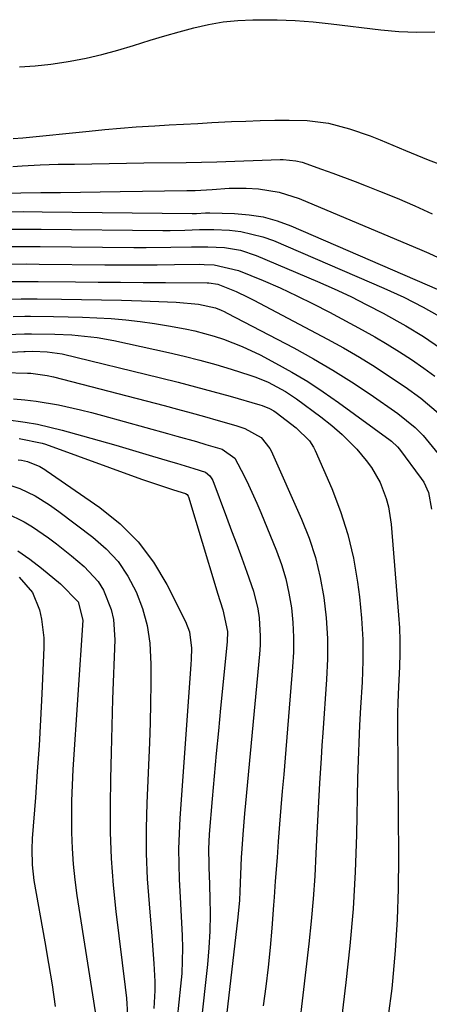
# Model space of a CAD drawing. Units: inches. Extents: x 1841434 to 1846808, y 421149 to 426488.
# Drawn here: x 1843794 to 1843875, y 424413 to 424606 of the extents above; entities that cross this region are included whole.
import ezdxf

# ---------------------------------------------------------------- set-up
doc = ezdxf.new("R2010")
doc.units = ezdxf.units.IN
doc.header["$MEASUREMENT"] = 0
doc.layers.add('7', color=7, linetype='Continuous')
doc.layers.add('8', color=7, linetype='Continuous')

msp = doc.modelspace()

# ---------------------------------------------------------------- linework, layer by layer
at = {"layer": '7', "color": 18}
for points in [[(1843794.41, 424597.12, 1668), (1843797.47, 424597.31, 1668), (1843800.52, 424597.66, 1668), (1843803.56, 424598.1, 1668), (1843804.31, 424598.23, 1668), (1843807.45, 424598.84, 1668), (1843810.58, 424599.54, 1668), (1843813.67, 424600.38, 1668), (1843816.74, 424601.3, 1668), (1843820.04, 424602.35, 1668), (1843822.87, 424603.21, 1668), (1843825.71, 424604.03, 1668), (1843828.56, 424604.82, 1668), (1843831.43, 424605.47, 1668), (1843834.32, 424605.97, 1668), (1843837.24, 424606.25, 1668), (1843840.18, 424606.38, 1668), (1843841.37, 424606.39, 1668), (1843844.92, 424606.35, 1668), (1843848.46, 424606.21, 1668), (1843852, 424605.94, 1668), (1843855.53, 424605.58, 1668), (1843865.28, 424604.39, 1668), (1843868.81, 424604.08, 1668), (1843872.34, 424603.92, 1668), (1843875.87, 424603.99, 1668)], [(1843793.11, 424577.62, 1672), (1843794.94, 424577.74, 1672), (1843798.45, 424577.93, 1672), (1843801.96, 424578.03, 1672), (1843805.22, 424578.08, 1672), (1843808.6, 424578.13, 1672), (1843811.99, 424578.19, 1672), (1843815.37, 424578.23, 1672), (1843818.76, 424578.28, 1672), (1843827.11, 424578.38, 1672), (1843830.12, 424578.44, 1672), (1843833.12, 424578.53, 1672), (1843845.51, 424578.96, 1672), (1843846.13, 424578.97, 1672), (1843848.6, 424578.71, 1672), (1843849.8, 424578.41, 1672), (1843853.63, 424577.08, 1672), (1843855.84, 424576.29, 1672), (1843860.22, 424574.66, 1672), (1843862.4, 424573.81, 1672), (1843865.02, 424572.78, 1672), (1843868.48, 424571.36, 1672), (1843871.93, 424569.89, 1672), (1843875.33, 424568.33, 1672)], [(1843790.78, 424572.32, 1674), (1843794.67, 424572.4, 1674), (1843798.56, 424572.46, 1674), (1843802.45, 424572.51, 1674), (1843806.34, 424572.56, 1674), (1843810.23, 424572.61, 1674), (1843814.12, 424572.67, 1674), (1843827.2, 424572.87, 1674), (1843828.86, 424572.91, 1674), (1843832.19, 424573.09, 1674), (1843835.51, 424573.34, 1674), (1843838.84, 424573.37, 1674), (1843841.29, 424573.22, 1674), (1843845.34, 424572.57, 1674), (1843849.23, 424571.29, 1674), (1843873.32, 424561.17, 1674), (1843874.67, 424560.59, 1674), (1843877.36, 424559.38, 1674)], [(1843791.47, 424568.73, 1676), (1843795.17, 424568.74, 1676), (1843798.87, 424568.72, 1676), (1843828.23, 424568.39, 1676), (1843829.11, 424568.4, 1676), (1843830.86, 424568.51, 1676), (1843831.74, 424568.51, 1676), (1843836.59, 424568.38, 1676), (1843839.42, 424568.14, 1676), (1843842.21, 424567.69, 1676), (1843844.92, 424566.93, 1676), (1843847.59, 424565.95, 1676), (1843878.7, 424552.46, 1676)], [(1843792.13, 424565.31, 1678), (1843795.4, 424565.31, 1678), (1843798.67, 424565.3, 1678), (1843822.53, 424565.04, 1678), (1843823.96, 424565.04, 1678), (1843826.82, 424565.11, 1678), (1843829.67, 424565.23, 1678), (1843832.53, 424565.23, 1678), (1843835.58, 424565.08, 1678), (1843837.8, 424564.83, 1678), (1843842.1, 424563.82, 1678), (1843844.19, 424563.05, 1678), (1843865.86, 424553.74, 1678), (1843869.76, 424551.95, 1678), (1843873.56, 424549.97, 1678), (1843876.23, 424548.47, 1678)], [(1843791.03, 424558.43, 1682), (1843795.86, 424558.47, 1682), (1843798.27, 424558.46, 1682), (1843811.12, 424558.33, 1682), (1843814.53, 424558.31, 1682), (1843817.95, 424558.3, 1682), (1843821.37, 424558.32, 1682), (1843824.78, 424558.34, 1682), (1843829.64, 424558.4, 1682), (1843830.63, 424558.39, 1682), (1843832.59, 424558.3, 1682), (1843837.36, 424557.22, 1682), (1843842.19, 424555.2, 1682), (1843845.5, 424553.76, 1682), (1843848.77, 424552.25, 1682), (1843852, 424550.65, 1682), (1843855.2, 424548.99, 1682), (1843861.6, 424545.54, 1682), (1843864.06, 424544.17, 1682), (1843866.49, 424542.74, 1682), (1843868.88, 424541.25, 1682), (1843871.24, 424539.71, 1682), (1843873.65, 424538.04, 1682), (1843875.83, 424536.44, 1682)], [(1843792.12, 424555.02, 1684), (1843796.08, 424555.05, 1684), (1843798.06, 424555.04, 1684), (1843805.39, 424554.97, 1684), (1843809.81, 424554.93, 1684), (1843814.22, 424554.89, 1684), (1843818.64, 424554.86, 1684), (1843823.06, 424554.82, 1684), (1843831.19, 424554.76, 1684), (1843831.54, 424554.75, 1684), (1843833.26, 424554.53, 1684), (1843836.86, 424553.08, 1684), (1843839.2, 424551.98, 1684), (1843840.35, 424551.39, 1684), (1843854.79, 424543.74, 1684), (1843857.96, 424541.99, 1684), (1843861.08, 424540.18, 1684), (1843864.15, 424538.27, 1684), (1843867.17, 424536.29, 1684), (1843870.02, 424534.37, 1684), (1843873.09, 424532.14, 1684), (1843876.57, 424529.22, 1684)], [(1843791.67, 424551.57, 1686), (1843794.76, 424551.62, 1686), (1843796.31, 424551.62, 1686), (1843797.86, 424551.62, 1686), (1843802.63, 424551.57, 1686), (1843806.56, 424551.52, 1686), (1843810.49, 424551.45, 1686), (1843814.42, 424551.35, 1686), (1843818.35, 424551.23, 1686), (1843825.15, 424550.99, 1686), (1843829.48, 424550.61, 1686), (1843832.81, 424549.87, 1686), (1843833.97, 424549.4, 1686), (1843834.54, 424549.13, 1686), (1843835.1, 424548.85, 1686), (1843848.17, 424541.99, 1686), (1843852.02, 424539.88, 1686), (1843855.81, 424537.67, 1686), (1843859.52, 424535.34, 1686), (1843863.17, 424532.9, 1686), (1843868.58, 424529.16, 1686), (1843872.01, 424526.39, 1686), (1843873.56, 424524.83, 1686), (1843876.52, 424521.25, 1686)], [(1843793.19, 424548.16, 1688), (1843795.42, 424548.2, 1688), (1843796.54, 424548.2, 1688), (1843801.09, 424548.16, 1688), (1843803.92, 424548.11, 1688), (1843806.75, 424548.03, 1688), (1843809.58, 424547.91, 1688), (1843812.4, 424547.75, 1688), (1843815.24, 424547.51, 1688), (1843818.06, 424547.21, 1688), (1843820.86, 424546.81, 1688), (1843823.65, 424546.33, 1688), (1843826.88, 424545.73, 1688), (1843828.79, 424545.33, 1688), (1843832.57, 424544.33, 1688), (1843834.43, 424543.73, 1688), (1843838.07, 424542.31, 1688), (1843841.59, 424540.62, 1688), (1843844.59, 424539.03, 1688), (1843847.78, 424537.26, 1688), (1843850.92, 424535.39, 1688), (1843853.97, 424533.4, 1688), (1843856.96, 424531.31, 1688), (1843867.1, 424523.93, 1688), (1843867.35, 424523.74, 1688), (1843868.52, 424522.61, 1688), (1843868.92, 424522.11, 1688), (1843873.15, 424516.38, 1688), (1843873.65, 424515.65, 1688), (1843874.6, 424513.65, 1688), (1843875.19, 424510.34, 1688)], [(1843776.84, 424540.31, 1692), (1843795.25, 424541.3, 1692), (1843795.5, 424541.31, 1692), (1843796.99, 424541.35, 1692), (1843799.85, 424541.26, 1692), (1843802.76, 424540.82, 1692), (1843822.08, 424536.13, 1692), (1843825.5, 424535.28, 1692), (1843828.92, 424534.39, 1692), (1843832.32, 424533.47, 1692), (1843835.71, 424532.52, 1692), (1843841.52, 424530.85, 1692), (1843842, 424530.69, 1692), (1843843.39, 424530.12, 1692), (1843844.28, 424529.63, 1692), (1843844.7, 424529.36, 1692), (1843848.66, 424526.33, 1692), (1843851.28, 424523.76, 1692), (1843852.07, 424522.53, 1692), (1843852.39, 424521.87, 1692), (1843855.63, 424514.4, 1692), (1843857.35, 424509.94, 1692), (1843858.81, 424505.4, 1692), (1843859.87, 424500.75, 1692), (1843860.67, 424496.04, 1692), (1843861.04, 424493.16, 1692), (1843861.45, 424488.98, 1692), (1843861.7, 424484.8, 1692), (1843861.72, 424480.61, 1692), (1843861.59, 424476.41, 1692), (1843861.29, 424471.48, 1692), (1843861.1, 424468.02, 1692), (1843860.93, 424464.55, 1692), (1843860.85, 424462.82, 1692), (1843860.74, 424459.35, 1692), (1843860.69, 424457.62, 1692), (1843860.46, 424446.52, 1692), (1843860.2, 424439.25, 1692), (1843859.8, 424431.99, 1692), (1843859.18, 424424.74, 1692), (1843858.42, 424417.5, 1692), (1843856.05, 424397.8, 1692)], [(1843791.36, 424537.16, 1694), (1843796, 424537.06, 1694), (1843796.64, 424537.03, 1694), (1843799.82, 424536.6, 1694), (1843801.07, 424536.31, 1694), (1843822.74, 424530.68, 1694), (1843825.4, 424529.98, 1694), (1843828.05, 424529.27, 1694), (1843830.69, 424528.53, 1694), (1843833.33, 424527.78, 1694), (1843836.84, 424526.77, 1694), (1843838.57, 424526.17, 1694), (1843841.78, 424524.43, 1694), (1843843.49, 424522.29, 1694), (1843843.73, 424521.79, 1694), (1843849.7, 424508.42, 1694), (1843851.18, 424504.68, 1694), (1843852.44, 424500.88, 1694), (1843853.38, 424496.99, 1694), (1843854.1, 424493.04, 1694), (1843854.52, 424489.03, 1694), (1843854.78, 424485.02, 1694), (1843854.78, 424481, 1694), (1843854.62, 424476.98, 1694), (1843853.86, 424466.47, 1694), (1843853.69, 424464.01, 1694), (1843853.53, 424461.55, 1694), (1843853.22, 424456.63, 1694), (1843852.95, 424451.71, 1694), (1843852.83, 424449.25, 1694), (1843852.71, 424446.79, 1694), (1843852.53, 424442.82, 1694), (1843852.29, 424438.38, 1694), (1843851.98, 424433.95, 1694), (1843851.58, 424429.52, 1694), (1843851.12, 424425.1, 1694), (1843848.09, 424398.79, 1694)], [(1843793.21, 424532.02, 1696), (1843795.43, 424531.83, 1696), (1843797.64, 424531.58, 1696), (1843802.03, 424530.84, 1696), (1843806.38, 424529.88, 1696), (1843808.54, 424529.33, 1696), (1843810.69, 424528.76, 1696), (1843823.39, 424525.23, 1696), (1843825.28, 424524.7, 1696), (1843829.08, 424523.62, 1696), (1843830.97, 424523.08, 1696), (1843834.14, 424522.12, 1696), (1843836.62, 424520.35, 1696), (1843838.48, 424516.92, 1696), (1843839.33, 424515.14, 1696), (1843840.95, 424511.56, 1696), (1843841.72, 424509.75, 1696), (1843844.78, 424502.23, 1696), (1843845.77, 424499.5, 1696), (1843846.62, 424496.73, 1696), (1843847.24, 424493.91, 1696), (1843847.72, 424491.04, 1696), (1843847.99, 424488.15, 1696), (1843848.14, 424485.25, 1696), (1843848.11, 424482.35, 1696), (1843847.96, 424479.45, 1696), (1843846.47, 424461.59, 1696), (1843846.2, 424458.33, 1696), (1843845.93, 424455.08, 1696), (1843845.67, 424451.83, 1696), (1843845.41, 424448.58, 1696), (1843845.14, 424445.19, 1696), (1843844.9, 424442.07, 1696), (1843844.56, 424437.39, 1696), (1843844.33, 424434.27, 1696), (1843844.21, 424432.71, 1696), (1843843.86, 424428.19, 1696), (1843843.53, 424424.37, 1696), (1843843.15, 424420.56, 1696), (1843842.7, 424416.76, 1696), (1843842.21, 424412.96, 1696)], [(1843791.79, 424527.99, 1698), (1843795.49, 424527.47, 1698), (1843797.94, 424527.04, 1698), (1843802.78, 424525.87, 1698), (1843806.78, 424524.76, 1698), (1843810.04, 424523.84, 1698), (1843813.3, 424522.9, 1698), (1843816.56, 424521.95, 1698), (1843819.81, 424520.98, 1698), (1843824.02, 424519.72, 1698), (1843825.16, 424519.38, 1698), (1843828.61, 424518.37, 1698), (1843830.87, 424517.63, 1698), (1843831.72, 424516.94, 1698), (1843832.13, 424516.34, 1698), (1843832.29, 424516.01, 1698), (1843834.98, 424508.83, 1698), (1843835.99, 424506.13, 1698), (1843836.99, 424503.43, 1698), (1843838, 424500.73, 1698), (1843838.99, 424498.03, 1698), (1843840.3, 424494.29, 1698), (1843841.13, 424490.82, 1698), (1843841.4, 424489.05, 1698), (1843841.62, 424485.47, 1698), (1843841.58, 424483.68, 1698), (1843841.47, 424481.9, 1698), (1843838.7, 424452.69, 1698), (1843838.52, 424450.64, 1698), (1843838.18, 424446.53, 1698), (1843837.98, 424443.71, 1698), (1843837.88, 424442.04, 1698), (1843837.73, 424438.7, 1698), (1843837.61, 424435.35, 1698), (1843837.52, 424433.68, 1698), (1843837.22, 424430.35, 1698), (1843835.02, 424411.02, 1698)], [(1843794.17, 424520.05, 1702), (1843794.77, 424519.98, 1702), (1843795.96, 424519.73, 1702), (1843798.36, 424518.77, 1702), (1843799.34, 424518.16, 1702), (1843799.66, 424517.94, 1702), (1843810.16, 424510.71, 1702), (1843814.12, 424507.52, 1702), (1843817.69, 424503.99, 1702), (1843820.69, 424499.97, 1702), (1843823.31, 424495.61, 1702), (1843826.97, 424488.32, 1702), (1843827.73, 424486.32, 1702), (1843828.11, 424483.12, 1702), (1843828.09, 424480.95, 1702), (1843828.03, 424479.87, 1702), (1843825.85, 424449.77, 1702), (1843825.69, 424446.77, 1702), (1843825.6, 424443.76, 1702), (1843825.62, 424440.76, 1702), (1843825.71, 424437.75, 1702), (1843825.88, 424434.23, 1702), (1843826.01, 424431.74, 1702), (1843826.27, 424426.75, 1702), (1843826.34, 424424.26, 1702), (1843826.21, 424419.29, 1702), (1843826, 424416.81, 1702), (1843824.97, 424407.38, 1702)], [(1843790.24, 424515.78, 1704), (1843794.47, 424514.41, 1704), (1843797.48, 424513, 1704), (1843800.29, 424511.21, 1704), (1843801.2, 424510.56, 1704), (1843802.1, 424509.91, 1704), (1843808.78, 424504.91, 1704), (1843811.4, 424502.61, 1704), (1843813.74, 424500.09, 1704), (1843815.66, 424497.24, 1704), (1843817.3, 424494.17, 1704), (1843818.51, 424490.88, 1704), (1843819.44, 424487.52, 1704), (1843819.94, 424484.09, 1704), (1843820.17, 424479.98, 1704), (1843820.16, 424476.14, 1704), (1843820.11, 424472.29, 1704), (1843820, 424468.45, 1704), (1843819.87, 424464.61, 1704), (1843819.36, 424452.73, 1704), (1843819.24, 424447.77, 1704), (1843819.26, 424442.82, 1704), (1843819.46, 424437.87, 1704), (1843819.8, 424432.92, 1704), (1843820.35, 424426.58, 1704), (1843820.64, 424423.03, 1704), (1843820.77, 424421.26, 1704), (1843820.96, 424417.71, 1704), (1843820.97, 424415.94, 1704), (1843820.74, 424412.4, 1704)], [(1843791.87, 424509.56, 1706), (1843795.31, 424507.9, 1706), (1843796.95, 424506.93, 1706), (1843800.1, 424504.75, 1706), (1843801.63, 424503.6, 1706), (1843804.62, 424501.2, 1706), (1843807.11, 424499.11, 1706), (1843809.83, 424496.17, 1706), (1843810.86, 424494.47, 1706), (1843812.36, 424490.72, 1706), (1843812.82, 424488.76, 1706), (1843813.08, 424484.73, 1706), (1843812.67, 424473.09, 1706), (1843812.5, 424467.88, 1706), (1843812.36, 424462.66, 1706), (1843812.25, 424457.45, 1706), (1843812.17, 424452.23, 1706), (1843812.2, 424447.02, 1706), (1843812.38, 424441.82, 1706), (1843812.77, 424436.62, 1706), (1843813.3, 424431.44, 1706), (1843815.12, 424416.62, 1706), (1843815.36, 424414.45, 1706), (1843815.6, 424411.19, 1706)], [(1843794.06, 424502.21, 1708), (1843796.45, 424500.58, 1708), (1843798.75, 424498.82, 1708), (1843802.46, 424495.72, 1708), (1843805.91, 424492.2, 1708), (1843806.79, 424488.62, 1708), (1843804.88, 424459.32, 1708), (1843804.72, 424456.23, 1708), (1843804.61, 424453.13, 1708), (1843804.57, 424450.03, 1708), (1843804.59, 424446.92, 1708), (1843804.71, 424443.83, 1708), (1843804.92, 424440.74, 1708), (1843805.25, 424437.66, 1708), (1843805.67, 424434.59, 1708), (1843810.03, 424406.77, 1708)]]:
    msp.add_polyline3d(points, dxfattribs=at)
at = {"layer": '8', "color": 18}
for points in [[(1843793.17, 424583.07, 1670), (1843795.03, 424583.24, 1670), (1843808.04, 424584.55, 1670), (1843811.12, 424584.84, 1670), (1843814.2, 424585.11, 1670), (1843817.28, 424585.34, 1670), (1843820.95, 424585.58, 1670), (1843823.75, 424585.74, 1670), (1843826.55, 424585.9, 1670), (1843829.34, 424586.05, 1670), (1843832.14, 424586.19, 1670), (1843835.95, 424586.39, 1670), (1843838.79, 424586.51, 1670), (1843841.62, 424586.61, 1670), (1843844.46, 424586.67, 1670), (1843847.29, 424586.71, 1670), (1843850.82, 424586.64, 1670), (1843855.02, 424586.09, 1670), (1843859.13, 424585.01, 1670), (1843863.16, 424583.62, 1670), (1843865.14, 424582.83, 1670), (1843870.09, 424580.75, 1670), (1843874.55, 424578.93, 1670), (1843879.03, 424577.18, 1670)], [(1843792.79, 424561.88, 1680), (1843795.63, 424561.89, 1680), (1843798.47, 424561.88, 1680), (1843816.83, 424561.69, 1680), (1843819.25, 424561.68, 1680), (1843824.09, 424561.74, 1680), (1843828.12, 424561.85, 1680), (1843831.35, 424561.86, 1680), (1843834.58, 424561.68, 1680), (1843837.74, 424561.15, 1680), (1843840.78, 424560.14, 1680), (1843852.85, 424555.02, 1680), (1843856.11, 424553.58, 1680), (1843859.34, 424552.07, 1680), (1843862.53, 424550.47, 1680), (1843865.68, 424548.8, 1680), (1843868.39, 424547.32, 1680), (1843870.15, 424546.32, 1680), (1843873.61, 424544.23, 1680), (1843876.97, 424541.97, 1680)], [(1843791.99, 424544.64, 1690), (1843795.4, 424544.76, 1690), (1843796.76, 424544.77, 1690), (1843801.34, 424544.72, 1690), (1843804.67, 424544.56, 1690), (1843809.62, 424544.05, 1690), (1843812.89, 424543.44, 1690), (1843823.59, 424541.09, 1690), (1843826.7, 424540.36, 1690), (1843829.79, 424539.58, 1690), (1843832.87, 424538.72, 1690), (1843835.92, 424537.81, 1690), (1843839.55, 424536.67, 1690), (1843840.77, 424536.25, 1690), (1843843.15, 424535.28, 1690), (1843846.56, 424533.45, 1690), (1843848.69, 424532.01, 1690), (1843853.49, 424528.46, 1690), (1843855.63, 424526.8, 1690), (1843857.68, 424525.03, 1690), (1843860.53, 424522.15, 1690), (1843862.39, 424519.92, 1690), (1843863.4, 424518.55, 1690), (1843865.1, 424515.62, 1690), (1843866.31, 424512.44, 1690), (1843866.76, 424510.81, 1690), (1843867.27, 424507.44, 1690), (1843868.72, 424489.61, 1690), (1843868.88, 424487.1, 1690), (1843868.97, 424484.58, 1690), (1843868.97, 424482.06, 1690), (1843868.9, 424479.53, 1690), (1843868.72, 424475.52, 1690), (1843868.59, 424472.42, 1690), (1843868.53, 424470.35, 1690), (1843868.52, 424469.32, 1690), (1843868.52, 424468.29, 1690), (1843868.73, 424441.98, 1690), (1843868.67, 424435.91, 1690), (1843868.48, 424429.85, 1690), (1843868.07, 424423.8, 1690), (1843867.53, 424417.75, 1690), (1843867.38, 424416.32, 1690), (1843866.72, 424411.01, 1690)], [(1843794.32, 424524.23, 1700), (1843798.85, 424523.31, 1700), (1843799.47, 424523.1, 1700), (1843818.35, 424516.28, 1700), (1843819.52, 424515.87, 1700), (1843821.88, 424515.06, 1700), (1843824.63, 424514.16, 1700), (1843826.93, 424513.46, 1700), (1843827.25, 424513.25, 1700), (1843827.46, 424512.93, 1700), (1843827.51, 424512.81, 1700), (1843832.88, 424495, 1700), (1843833.22, 424493.9, 1700), (1843834.27, 424490.6, 1700), (1843835.18, 424486.37, 1700), (1843835.14, 424484.33, 1700), (1843833.83, 424471.35, 1700), (1843833.4, 424466.91, 1700), (1843832.98, 424462.46, 1700), (1843832.58, 424458.01, 1700), (1843832.19, 424453.56, 1700), (1843831.61, 424446.61, 1700), (1843831.48, 424443.67, 1700), (1843831.52, 424440.72, 1700), (1843831.55, 424439.74, 1700), (1843831.58, 424438.76, 1700), (1843831.73, 424434.16, 1700), (1843831.78, 424430.89, 1700), (1843831.72, 424427.61, 1700), (1843831.53, 424424.35, 1700), (1843831.25, 424421.08, 1700), (1843829.95, 424409.21, 1700)], [(1843794.31, 424497.04, 1710), (1843796.97, 424494.04, 1710), (1843798.3, 424490.61, 1710), (1843798.72, 424488.79, 1710), (1843799.15, 424485.11, 1710), (1843799.16, 424483.24, 1710), (1843798.77, 424474.14, 1710), (1843798.52, 424469.06, 1710), (1843798.24, 424463.98, 1710), (1843797.9, 424458.9, 1710), (1843797.53, 424453.83, 1710), (1843796.89, 424445.74, 1710), (1843796.79, 424443.68, 1710), (1843796.87, 424440.6, 1710), (1843797.24, 424437.54, 1710), (1843799.37, 424425.5, 1710), (1843800.09, 424421.27, 1710), (1843800.78, 424417.04, 1710), (1843801.43, 424412.81, 1710)]]:
    msp.add_polyline3d(points, dxfattribs=at)

doc.saveas('drawing.dxf')
